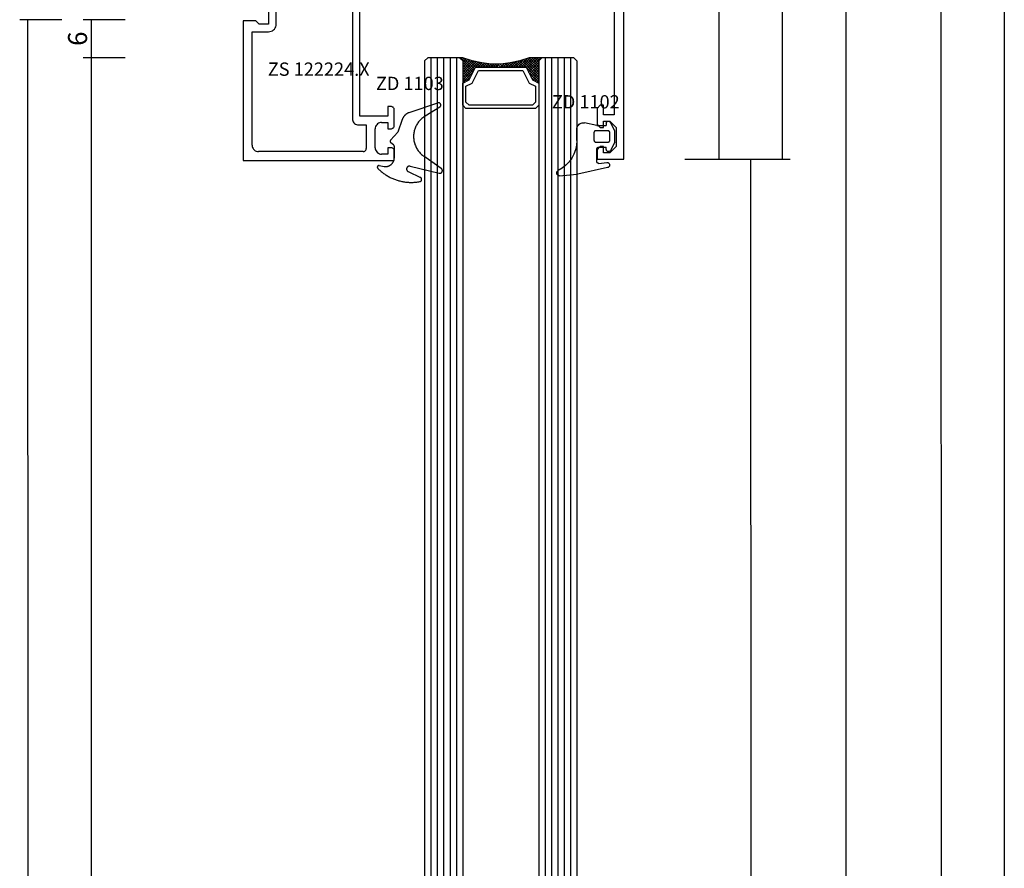
# Model space of a CAD drawing. Units: millimetres. Extents: x 0 to 2841, y -3330 to -50.
# Drawn here: x 2685 to 2840, y -771 to -637 of the extents above; entities that cross this region are included whole.
import ezdxf
from ezdxf.enums import TextEntityAlignment as Align

# ---------------------------------------------------------------- set-up
doc = ezdxf.new("R2010")
doc.units = ezdxf.units.MM
doc.header["$PDMODE"] = 3
doc.header["$PDSIZE"] = -0.5
for name, color, linetype in [('CrossSectionsDim', 3, 'Continuous'), ('CrossSectionsGlass', 4, 'Continuous'), ('CrossSectionsGums', 1, 'Continuous'), ('CrossSectionsProfils', 7, 'Continuous'), ('CrossSectionsTexts', 3, 'Continuous')]:
    doc.layers.add(name, color=color, linetype=linetype)
doc.styles.add('CrossSection', font='simplex.shx', dxfattribs={"height": 3})
doc.styles.get("Standard").update_dxf_attribs({"font": 'complex.shx', "height": 60})
doc.dimstyles.new('CrossSection', dxfattribs={"dimtxt": 3, "dimasz": 3, "dimexe": 1.25, "dimexo": 0.625, "dimtad": 1, "dimdec": 1, "dimtxsty": 'CrossSection', "dimblk": 'NONE', "dimcen": 2.5, "dimclrd": 256, "dimclre": 256, "dimadec": 0, "dimazin": 2, "dimtfac": 1, "dimtdec": 4, "dimtofl": 0, "dimtmove": 0, "dimatfit": 3, "dimfxl": 1, "dimtolj": 1, "dimtzin": 0, "dimarcsym": 0})

# ---------------------------------------------------------------- blocks, each defined once
blk = doc.blocks.new('V60_162_1_242_X', base_point=(1536.29, 1171.86))
at = {"layer": 'CrossSectionsProfils', "color": 19, "true_color": 0x5e1729}
for p, q in [((1536.29, 1082.86), (1536.29, 1171.86)), ((1537.79, 1109.86), (1537.79, 1089.86)), ((1537.79, 1089.86), (1539.49, 1089.86)), ((1539.49, 1091.36), (1539.99, 1091.36)), ((1539.49, 1089.86), (1539.49, 1091.36)), ((1539.99, 1091.36), (1540.49, 1090.86)), ((1540.49, 1090.86), (1540.49, 1088.36)), ((1538.49, 1088.86), (1537.49, 1087.86)), ((1539.49, 1088.86), (1538.49, 1088.86)), ((1539.49, 1087.86), (1539.49, 1088.86)), ((1540.49, 1088.36), (1539.99, 1087.86)), ((1537.49, 1087.86), (1537.49, 1084.86)), ((1539.99, 1087.86), (1539.49, 1087.86)), ((1537.49, 1084.86), (1538.49, 1083.86)), ((1538.49, 1083.86), (1539.49, 1083.86)), ((1539.49, 1084.86), (1539.99, 1084.86)), ((1539.49, 1083.86), (1539.49, 1084.86)), ((1539.99, 1084.86), (1540.49, 1084.36)), ((1540.49, 1084.36), (1540.49, 1082.86)), ((1540.49, 1082.86), (1536.29, 1082.86))]:
    blk.add_line(p, q, dxfattribs=at)
at = {"layer": 'CrossSectionsProfils'}
blk.add_line((1539.49, 1090.34), (1539.49, 1090.34), dxfattribs=at)
blk = doc.blocks.new('ZD_1102_TEXT_5', base_point=(-4.3, -659))
at = {"layer": 'CrossSectionsTexts'}
blk.add_text('ZD 1102', height=2.1, dxfattribs=at).set_placement((-5.99, -651), align=Align.CENTER)
blk = doc.blocks.new('ZD_1102', base_point=(1619.84, 1349.11))
at = {"layer": 'CrossSectionsGums'}
for p, q in [((1622.44, 1354.92), (1622.2, 1352.19)), ((1614.54, 1349.07), (1614.13, 1351)), ((1616.89, 1352.21), (1615.11, 1352.21)), ((1621.17, 1347.36), (1622.18, 1352.07)), ((1615.34, 1347.31), (1615.34, 1349.21)), ((1615.64, 1349.51), (1616.84, 1349.51)), ((1617.14, 1349.21), (1617.14, 1347.31)), ((1614.54, 1349.07), (1614.54, 1347.57)), ((1617.94, 1348.77), (1617.94, 1347.57)), ((1620.2, 1349.07), (1618.24, 1349.07)), ((1620.5, 1348.73), (1620.36, 1347.49)), ((1615.34, 1346.21), (1614.03, 1346.91)), ((1614.19, 1347.57), (1614.54, 1347.57)), ((1617.14, 1346.21), (1615.34, 1346.21)), ((1616.84, 1347.01), (1615.64, 1347.01)), ((1617.14, 1346.21), (1618.46, 1346.91)), ((1618.29, 1347.57), (1617.94, 1347.57))]:
    blk.add_line(p, q, dxfattribs=at)
at = {"layer": 'CrossSectionsGums', "flags": 128}
for points in [[(1622.44, 1354.92), (1622.44, 1355), (1622.43, 1355.07), (1622.4, 1355.14), (1622.37, 1355.21), (1622.32, 1355.26), (1622.26, 1355.31), (1622.2, 1355.35), (1622.13, 1355.38), (1622.06, 1355.39), (1621.98, 1355.39), (1621.91, 1355.38), (1621.84, 1355.35), (1621.77, 1355.32), (1621.72, 1355.27), (1621.67, 1355.22), (1621.63, 1355.15)], [(1615.11, 1352.21), (1614.93, 1352.2), (1614.76, 1352.15), (1614.6, 1352.07), (1614.45, 1351.97), (1614.33, 1351.84), (1614.23, 1351.69), (1614.16, 1351.53), (1614.12, 1351.36), (1614.11, 1351.18), (1614.13, 1351)], [(1622.18, 1352.07), (1622.18, 1352.1), (1622.19, 1352.13), (1622.19, 1352.16), (1622.2, 1352.19)], [(1615.34, 1349.21), (1615.34, 1349.22), (1615.34, 1349.23), (1615.34, 1349.24), (1615.35, 1349.25), (1615.35, 1349.26), (1615.35, 1349.27), (1615.35, 1349.28), (1615.35, 1349.29), (1615.36, 1349.3), (1615.36, 1349.31), (1615.36, 1349.32), (1615.37, 1349.33), (1615.37, 1349.34), (1615.37, 1349.34), (1615.38, 1349.35), (1615.38, 1349.36), (1615.39, 1349.37), (1615.39, 1349.38), (1615.4, 1349.39), (1615.4, 1349.39), (1615.41, 1349.4), (1615.42, 1349.41), (1615.42, 1349.42), (1615.43, 1349.42), (1615.44, 1349.43), (1615.45, 1349.44), (1615.45, 1349.44), (1615.46, 1349.45), (1615.47, 1349.46), (1615.48, 1349.46), (1615.48, 1349.47), (1615.49, 1349.47), (1615.5, 1349.48), (1615.51, 1349.48), (1615.52, 1349.48), (1615.53, 1349.49), (1615.54, 1349.49), (1615.55, 1349.5), (1615.56, 1349.5), (1615.57, 1349.5), (1615.57, 1349.5), (1615.58, 1349.51), (1615.59, 1349.51), (1615.6, 1349.51), (1615.61, 1349.51), (1615.62, 1349.51), (1615.63, 1349.51), (1615.64, 1349.51)], [(1616.84, 1349.51), (1616.85, 1349.51), (1616.86, 1349.51), (1616.87, 1349.51), (1616.88, 1349.51), (1616.89, 1349.51), (1616.9, 1349.51), (1616.91, 1349.5), (1616.92, 1349.5), (1616.93, 1349.5), (1616.94, 1349.5), (1616.95, 1349.49), (1616.96, 1349.49), (1616.97, 1349.48), (1616.98, 1349.48), (1616.98, 1349.48), (1616.99, 1349.47), (1617, 1349.47), (1617.01, 1349.46), (1617.02, 1349.46), (1617.03, 1349.45), (1617.03, 1349.44), (1617.04, 1349.44), (1617.05, 1349.43), (1617.06, 1349.42), (1617.06, 1349.42), (1617.07, 1349.41), (1617.07, 1349.4), (1617.08, 1349.39), (1617.09, 1349.39), (1617.09, 1349.38), (1617.1, 1349.37), (1617.1, 1349.36), (1617.11, 1349.35), (1617.11, 1349.34), (1617.12, 1349.34), (1617.12, 1349.33), (1617.12, 1349.32), (1617.13, 1349.31), (1617.13, 1349.3), (1617.13, 1349.29), (1617.14, 1349.28), (1617.14, 1349.27), (1617.14, 1349.26), (1617.14, 1349.25), (1617.14, 1349.24), (1617.14, 1349.23), (1617.14, 1349.22), (1617.14, 1349.21)], [(1618.24, 1349.07), (1618.19, 1349.06), (1618.14, 1349.05), (1618.09, 1349.03), (1618.05, 1349), (1618.01, 1348.96), (1617.98, 1348.92), (1617.96, 1348.87), (1617.95, 1348.82), (1617.94, 1348.77)], [(1620.5, 1348.73), (1620.5, 1348.78), (1620.49, 1348.83), (1620.48, 1348.88), (1620.45, 1348.93), (1620.42, 1348.97), (1620.39, 1349), (1620.35, 1349.03), (1620.3, 1349.05), (1620.25, 1349.06), (1620.2, 1349.07)], [(1614.19, 1347.57), (1614.13, 1347.56), (1614.07, 1347.55), (1614.02, 1347.52), (1613.97, 1347.48), (1613.92, 1347.44), (1613.89, 1347.39), (1613.86, 1347.33), (1613.85, 1347.27), (1613.84, 1347.21), (1613.85, 1347.15), (1613.87, 1347.09), (1613.89, 1347.03), (1613.93, 1346.98), (1613.98, 1346.94), (1614.03, 1346.91)], [(1615.64, 1347.01), (1615.63, 1347.01), (1615.62, 1347.01), (1615.61, 1347.01), (1615.6, 1347.01), (1615.59, 1347.02), (1615.58, 1347.02), (1615.57, 1347.02), (1615.57, 1347.02), (1615.56, 1347.02), (1615.55, 1347.03), (1615.54, 1347.03), (1615.53, 1347.03), (1615.52, 1347.04), (1615.51, 1347.04), (1615.5, 1347.05), (1615.49, 1347.05), (1615.48, 1347.06), (1615.48, 1347.06), (1615.47, 1347.07), (1615.46, 1347.07), (1615.45, 1347.08), (1615.45, 1347.09), (1615.44, 1347.09), (1615.43, 1347.1), (1615.42, 1347.11), (1615.42, 1347.11), (1615.41, 1347.12), (1615.4, 1347.13), (1615.4, 1347.14), (1615.39, 1347.15), (1615.39, 1347.15), (1615.38, 1347.16), (1615.38, 1347.17), (1615.37, 1347.18), (1615.37, 1347.19), (1615.37, 1347.2), (1615.36, 1347.21), (1615.36, 1347.22), (1615.36, 1347.22), (1615.35, 1347.23), (1615.35, 1347.24), (1615.35, 1347.25), (1615.35, 1347.26), (1615.35, 1347.27), (1615.34, 1347.28), (1615.34, 1347.29), (1615.34, 1347.3), (1615.34, 1347.31)], [(1617.14, 1347.31), (1617.14, 1347.3), (1617.14, 1347.29), (1617.14, 1347.28), (1617.14, 1347.27), (1617.14, 1347.26), (1617.14, 1347.25), (1617.14, 1347.24), (1617.13, 1347.23), (1617.13, 1347.22), (1617.13, 1347.22), (1617.12, 1347.21), (1617.12, 1347.2), (1617.12, 1347.19), (1617.11, 1347.18), (1617.11, 1347.17), (1617.1, 1347.16), (1617.1, 1347.15), (1617.09, 1347.15), (1617.09, 1347.14), (1617.08, 1347.13), (1617.07, 1347.12), (1617.07, 1347.11), (1617.06, 1347.11), (1617.06, 1347.1), (1617.05, 1347.09), (1617.04, 1347.09), (1617.03, 1347.08), (1617.03, 1347.07), (1617.02, 1347.07), (1617.01, 1347.06), (1617, 1347.06), (1616.99, 1347.05), (1616.98, 1347.05), (1616.98, 1347.04), (1616.97, 1347.04), (1616.96, 1347.03), (1616.95, 1347.03), (1616.94, 1347.03), (1616.93, 1347.02), (1616.92, 1347.02), (1616.91, 1347.02), (1616.9, 1347.02), (1616.89, 1347.02), (1616.88, 1347.01), (1616.87, 1347.01), (1616.86, 1347.01), (1616.85, 1347.01), (1616.84, 1347.01)], [(1618.46, 1346.91), (1618.51, 1346.94), (1618.55, 1346.98), (1618.59, 1347.03), (1618.62, 1347.09), (1618.64, 1347.15), (1618.64, 1347.21), (1618.64, 1347.27), (1618.62, 1347.33), (1618.6, 1347.39), (1618.56, 1347.44), (1618.52, 1347.48), (1618.47, 1347.52), (1618.41, 1347.55), (1618.35, 1347.56), (1618.29, 1347.57)], [(1620.36, 1347.49), (1620.36, 1347.42), (1620.37, 1347.35), (1620.39, 1347.28), (1620.43, 1347.21), (1620.48, 1347.16), (1620.53, 1347.11), (1620.6, 1347.07), (1620.66, 1347.05), (1620.74, 1347.04), (1620.81, 1347.04), (1620.88, 1347.05), (1620.95, 1347.08), (1621.01, 1347.12), (1621.07, 1347.17), (1621.11, 1347.23), (1621.15, 1347.29), (1621.17, 1347.36)]]:
    blk.add_lwpolyline(points, dxfattribs=at)
at = {"layer": 'CrossSectionsGums'}
blk.add_arc((1616.89, 1357.5), 5.29, 270, 333.6588, dxfattribs=at)
blk = doc.blocks.new('24mm_3', base_point=(1037, 0))
at = {"layer": 'CrossSectionsGlass'}
for p, q in [((1048.5, 0), (0.5, 0)), ((1048.5, 0), (1049, -0.5)), ((1049, -1), (0, -1)), ((1049, -0.5), (1049, -5.5)), ((1049, -2), (0, -2)), ((1049, -3), (0, -3)), ((1049, -4), (0, -4)), ((1049, -5), (0, -5)), ((1048.5, -6), (0.5, -6)), ((1045.1, -6), (1045.03, -6.07)), ((1046.7, -7.6), (1045.1, -6)), ((1045.5, -6), (1045.17, -6.33)), ((1045.9, -6), (1045.3, -6.6)), ((1046.3, -6), (1045.43, -6.87)), ((1048.5, -9), (1045.5, -6)), ((1046.7, -6), (1045.63, -7.07)), ((1047.1, -6), (1045.9, -7.2)), ((1048.6, -8.7), (1045.9, -6)), ((1047.5, -6), (1046.17, -7.33)), ((1048.7, -8.4), (1046.3, -6)), ((1047.9, -6), (1046.43, -7.47)), ((1048.3, -6), (1046.7, -7.6)), ((1048.8, -8.1), (1046.7, -6)), ((1049, -5.7), (1046.97, -7.73)), ((1048.9, -7.8), (1047.1, -6)), ((1049, -6.1), (1047.23, -7.87)), ((1049, -7.5), (1047.5, -6)), ((1049, -7.1), (1047.9, -6)), ((1049, -6.7), (1048.3, -6)), ((1048.5, -6), (1049, -5.5)), ((1049, -6.3), (1048.6, -5.9)), ((1049, -5.9), (1048.8, -5.7)), ((1045.9, -7.2), (1045.3, -6.6)), ((1049, -6.5), (1047.5, -8)), ((1049, -6.9), (1047.5, -8.4)), ((1049, -7.3), (1047.5, -8.8)), ((1048.9, -7.8), (1047.5, -9.2)), ((1048.7, -8.4), (1047.5, -9.6)), ((1048.43, -9.33), (1047.5, -8.4)), ((1048.37, -9.67), (1047.5, -8.8)), ((1048.5, -9), (1047.5, -10)), ((1048.3, -10), (1047.5, -9.2)), ((1048.4, -9.5), (1047.5, -10.4)), ((1048.23, -10.33), (1047.5, -9.6)), ((1048.3, -10), (1047.5, -10.8)), ((1048.18, -10.68), (1047.5, -10)), ((1048.13, -11.03), (1047.5, -10.4)), ((1048.2, -10.5), (1047.5, -11.2)), ((1048.08, -11.38), (1047.5, -10.8)), ((1048.14, -10.96), (1047.5, -11.6)), ((1048.04, -11.74), (1047.5, -11.2)), ((1048.08, -11.42), (1047.5, -12)), ((1048, -12.1), (1047.5, -11.6)), ((1048, -12.5), (1047.5, -12)), ((1048, -12.3), (1047.5, -12.8)), ((1048, -12.9), (1047.5, -12.4)), ((1048, -12.7), (1047.5, -13.2)), ((1048, -13.3), (1047.5, -12.8)), ((1048, -13.1), (1047.5, -13.6)), ((1048.03, -13.73), (1047.5, -13.2)), ((1048, -13.5), (1047.5, -14)), ((1048.09, -14.19), (1047.5, -13.6)), ((1048.05, -13.85), (1047.5, -14.4)), ((1048.25, -15.25), (1045.5, -18)), ((1048.15, -14.65), (1047.5, -14)), ((1048.09, -14.21), (1047.5, -14.8)), ((1048.22, -15.12), (1047.5, -14.4)), ((1048.14, -14.56), (1047.5, -15.2)), ((1048.33, -15.62), (1047.5, -14.8)), ((1048.19, -14.91), (1047.5, -15.6)), ((1048.42, -16.12), (1047.5, -15.2)), ((1046.7, -16.4), (1045.1, -18)), ((1045.9, -16.8), (1045.3, -17.4)), ((1046.7, -18), (1045.63, -16.93)), ((1048.32, -15.58), (1045.9, -18)), ((1047.1, -18), (1045.9, -16.8)), ((1047.5, -18), (1046.17, -16.67)), ((1048.38, -15.92), (1046.3, -18)), ((1047.9, -18), (1046.43, -16.53)), ((1048.45, -16.25), (1046.7, -18)), ((1048.3, -18), (1046.7, -16.4)), ((1049, -18.3), (1046.97, -16.27)), ((1048.53, -16.57), (1047.1, -18)), ((1048.95, -17.85), (1047.23, -16.13)), ((1048.55, -16.65), (1047.5, -15.6)), ((1048.75, -17.25), (1047.5, -16)), ((1048.62, -16.87), (1047.5, -18)), ((1048.5, -18), (0.5, -18)), ((1045.1, -18), (1045.03, -17.93)), ((1045.5, -18), (1045.17, -17.67)), ((1045.9, -18), (1045.3, -17.4)), ((1046.3, -18), (1045.43, -17.13)), ((1048.72, -17.17), (1047.9, -18)), ((1048.83, -17.47), (1048.3, -18)), ((1048.5, -18), (1049, -18.5)), ((1048.92, -17.77), (1048.6, -18.1)), ((1049.03, -18.07), (1048.8, -18.3)), ((1049, -18.5), (1049, -23.5)), ((1049, -19), (0, -19)), ((1049, -20), (0, -20)), ((1049, -21), (0, -21)), ((1049, -22), (0, -22)), ((1049, -23), (0, -23)), ((1048.5, -24), (0.5, -24)), ((1048.5, -24), (1049, -23.5))]:
    blk.add_line(p, q, dxfattribs=at)
at = {"layer": 'CrossSectionsGlass', "flags": 128}
for points in [[(1041.5, -6), (1041, -6.5), (1041, -17.5), (1041.5, -18), (1045, -18), (1045.5, -17), (1047.5, -16), (1047.5, -8), (1045.5, -7), (1045, -6), (1041.5, -6)], [(1045, -18), (1045.5, -17), (1047.5, -16), (1047.5, -8), (1045.5, -7), (1045, -6), (1048.5, -6), (1049, -5.5), (1049, -7.5), (1048.5, -9), (1048.2, -10.5), (1048, -12), (1048, -13.5), (1048.2, -15), (1048.5, -16.5), (1049, -18), (1049, -18.5), (1048.5, -18), (1045, -18)], [(1042, -6.5), (1041.5, -7), (1041.5, -17), (1042, -17.5), (1044.5, -17.5), (1045, -16.5), (1047, -15.5), (1047, -8.5), (1045, -7.5), (1044.5, -6.5), (1042, -6.5)]]:
    blk.add_lwpolyline(points, dxfattribs=at)
blk = doc.blocks.new('ZS_122224_X_TEXT_5', base_point=(-60, -637))
at = {"layer": 'CrossSectionsTexts'}
blk.add_text('ZS 122224.X', height=2.1, dxfattribs=at).set_placement((-48.1, -645.85), align=Align.CENTER)
blk = doc.blocks.new('ZS_122224_X', base_point=(2427.71, 1126.51))
at = {"layer": 'CrossSectionsProfils', "color": 19, "true_color": 0x5e1729}
for p, q in [((2427.71, 1148.71), (2403.91, 1148.71)), ((2403.91, 1148.71), (2403.91, 1147.21)), ((2404.91, 1146.71), (2404.91, 1147.71)), ((2404.91, 1147.71), (2405.91, 1147.71)), ((2408.81, 1147.31), (2425.31, 1147.31)), ((2427.71, 1126.71), (2427.71, 1148.71)), ((2404.41, 1146.71), (2404.91, 1146.71)), ((2406.91, 1146.71), (2406.91, 1143.71)), ((2408.31, 1143.11), (2408.31, 1146.81)), ((2426.31, 1146.31), (2426.31, 1128.41)), ((2403.91, 1143.21), (2403.91, 1140.71)), ((2404.91, 1143.71), (2404.41, 1143.71)), ((2404.91, 1142.71), (2404.91, 1143.71)), ((2405.91, 1142.71), (2404.91, 1142.71)), ((2409.51, 1143.11), (2408.31, 1143.11)), ((2404.91, 1140.21), (2404.91, 1141.71)), ((2404.91, 1141.71), (2409.31, 1141.71)), ((2409.31, 1141.71), (2409.31, 1124.36)), ((2410.51, 1122.51), (2410.51, 1142.11)), ((2404.41, 1140.21), (2404.91, 1140.21)), ((2422.51, 1127.21), (2422.51, 1122.61)), ((2426.31, 1128.41), (2423.71, 1128.41)), ((2423.71, 1124.46), (2423.71, 1127.21)), ((2423.71, 1127.21), (2425.21, 1127.21)), ((2425.21, 1127.21), (2425.71, 1126.71)), ((2425.71, 1126.71), (2427.71, 1126.71)), ((2409.31, 1124.36), (2408.65, 1124.67)), ((2423.26, 1122.41), (2424.17, 1124.01)), ((2423.91, 1124.46), (2423.71, 1124.46)), ((2408.12, 1123.97), (2409.63, 1122.19))]:
    blk.add_line(p, q, dxfattribs=at)
at = {"layer": 'CrossSectionsProfils', "color": 19, "true_color": 0x5e1729, "flags": 128}
for points in [[(2406.91, 1146.71), (2406.89, 1146.89), (2406.85, 1147.05), (2406.77, 1147.21), (2406.67, 1147.35), (2406.55, 1147.48), (2406.41, 1147.58), (2406.25, 1147.65), (2406.08, 1147.7), (2405.91, 1147.71)], [(2408.81, 1147.31), (2408.72, 1147.3), (2408.64, 1147.28), (2408.56, 1147.24), (2408.49, 1147.19), (2408.43, 1147.13), (2408.38, 1147.06), (2408.34, 1146.98), (2408.32, 1146.9), (2408.31, 1146.81)], [(2426.31, 1146.31), (2426.29, 1146.49), (2426.25, 1146.65), (2426.17, 1146.81), (2426.07, 1146.95), (2425.95, 1147.08), (2425.81, 1147.18), (2425.65, 1147.25), (2425.48, 1147.3), (2425.31, 1147.31)], [(2403.91, 1147.21), (2403.92, 1147.13), (2403.94, 1147.04), (2403.98, 1146.96), (2404.03, 1146.89), (2404.09, 1146.83), (2404.16, 1146.78), (2404.24, 1146.74), (2404.32, 1146.72), (2404.41, 1146.71)], [(2404.41, 1143.71), (2404.32, 1143.7), (2404.24, 1143.68), (2404.16, 1143.64), (2404.09, 1143.59), (2404.03, 1143.53), (2403.98, 1143.46), (2403.94, 1143.38), (2403.92, 1143.3), (2403.91, 1143.21)], [(2405.91, 1142.71), (2406.08, 1142.73), (2406.25, 1142.77), (2406.41, 1142.85), (2406.55, 1142.95), (2406.67, 1143.07), (2406.77, 1143.21), (2406.85, 1143.37), (2406.89, 1143.54), (2406.91, 1143.71)], [(2410.51, 1142.11), (2410.49, 1142.29), (2410.45, 1142.45), (2410.37, 1142.61), (2410.27, 1142.75), (2410.15, 1142.88), (2410.01, 1142.98), (2409.85, 1143.05), (2409.68, 1143.1), (2409.51, 1143.11)], [(2403.91, 1140.71), (2403.92, 1140.63), (2403.94, 1140.54), (2403.98, 1140.46), (2404.03, 1140.39), (2404.09, 1140.33), (2404.16, 1140.28), (2404.24, 1140.24), (2404.32, 1140.22), (2404.41, 1140.21)], [(2423.71, 1128.41), (2423.5, 1128.39), (2423.3, 1128.34), (2423.11, 1128.25), (2422.94, 1128.13), (2422.79, 1127.98), (2422.67, 1127.81), (2422.58, 1127.62), (2422.53, 1127.42), (2422.51, 1127.21)], [(2408.65, 1124.67), (2408.58, 1124.7), (2408.5, 1124.71), (2408.43, 1124.71), (2408.35, 1124.7), (2408.28, 1124.67), (2408.21, 1124.64), (2408.15, 1124.59), (2408.1, 1124.53), (2408.06, 1124.47), (2408.03, 1124.4), (2408.01, 1124.32), (2408.01, 1124.25), (2408.02, 1124.17), (2408.04, 1124.1), (2408.07, 1124.03), (2408.12, 1123.97)], [(2424.17, 1124.01), (2424.19, 1124.06), (2424.2, 1124.11), (2424.21, 1124.16), (2424.2, 1124.21), (2424.19, 1124.26), (2424.17, 1124.31), (2424.14, 1124.35), (2424.1, 1124.39), (2424.06, 1124.42), (2424.01, 1124.44), (2423.96, 1124.46), (2423.91, 1124.46)], [(2409.63, 1122.19), (2409.69, 1122.13), (2409.76, 1122.08), (2409.84, 1122.04), (2409.92, 1122.02), (2410.01, 1122.01), (2410.1, 1122.02), (2410.18, 1122.04), (2410.26, 1122.08), (2410.33, 1122.13), (2410.39, 1122.19), (2410.44, 1122.26), (2410.48, 1122.34), (2410.5, 1122.43), (2410.51, 1122.51)], [(2422.51, 1122.61), (2422.51, 1122.54), (2422.53, 1122.47), (2422.56, 1122.41), (2422.6, 1122.35), (2422.65, 1122.31), (2422.71, 1122.27), (2422.77, 1122.24), (2422.84, 1122.22), (2422.91, 1122.21), (2422.98, 1122.22), (2423.05, 1122.24), (2423.11, 1122.27), (2423.17, 1122.31), (2423.22, 1122.36), (2423.26, 1122.41)]]:
    blk.add_lwpolyline(points, dxfattribs=at)
blk = doc.blocks.new('ZD_1103_TEXT_5', base_point=(-36.2, -659.2))
at = {"layer": 'CrossSectionsTexts'}
blk.add_text('ZD 1103', height=2.1, dxfattribs=at).set_placement((-33.73, -648.1), align=Align.CENTER)
blk = doc.blocks.new('ZD_1103', base_point=(1350.57, 1300.02))
at = {"layer": 'CrossSectionsGums'}
for p, q in [((1351.83, 1307.45), (1349.91, 1304.71)), ((1343.02, 1302.39), (1341.49, 1306.88)), ((1342.15, 1307.19), (1343.56, 1304.89)), ((1351.48, 1302.53), (1352.57, 1307.12)), ((1352.33, 1302.23), (1353.24, 1304.15)), ((1344.12, 1301.27), (1346.1, 1300.57)), ((1346.1, 1300.57), (1347.35, 1299.46)), ((1348.09, 1299.91), (1347.79, 1299.51)), ((1348.33, 1300.03), (1350.18, 1300.03)), ((1351.38, 1297.66), (1351.51, 1298.42))]:
    blk.add_line(p, q, dxfattribs=at)
at = {"layer": 'CrossSectionsGums', "flags": 128}
for points in [[(1342.15, 1307.19), (1342.13, 1307.21), (1342.12, 1307.23), (1342.11, 1307.25), (1342.09, 1307.26), (1342.07, 1307.28), (1342.06, 1307.29), (1342.04, 1307.3), (1342.02, 1307.32), (1342, 1307.33), (1341.98, 1307.34), (1341.96, 1307.35), (1341.94, 1307.35), (1341.92, 1307.36), (1341.9, 1307.36), (1341.87, 1307.37), (1341.85, 1307.37), (1341.83, 1307.37), (1341.81, 1307.37), (1341.78, 1307.36), (1341.76, 1307.36), (1341.74, 1307.36), (1341.72, 1307.35), (1341.7, 1307.34), (1341.68, 1307.33), (1341.66, 1307.32), (1341.64, 1307.31), (1341.62, 1307.3), (1341.6, 1307.29), (1341.59, 1307.27), (1341.57, 1307.26), (1341.55, 1307.24), (1341.54, 1307.22), (1341.53, 1307.2), (1341.52, 1307.18), (1341.51, 1307.16), (1341.5, 1307.14), (1341.49, 1307.12), (1341.48, 1307.1), (1341.48, 1307.08), (1341.47, 1307.06), (1341.47, 1307.04), (1341.47, 1307.01), (1341.47, 1306.99), (1341.47, 1306.97), (1341.47, 1306.95), (1341.48, 1306.93), (1341.48, 1306.9), (1341.49, 1306.88)], [(1352.57, 1307.12), (1352.57, 1307.14), (1352.57, 1307.16), (1352.58, 1307.19), (1352.58, 1307.21), (1352.58, 1307.24), (1352.57, 1307.26), (1352.57, 1307.28), (1352.56, 1307.31), (1352.56, 1307.33), (1352.55, 1307.35), (1352.54, 1307.37), (1352.53, 1307.39), (1352.52, 1307.42), (1352.51, 1307.44), (1352.5, 1307.46), (1352.48, 1307.47), (1352.47, 1307.49), (1352.45, 1307.51), (1352.43, 1307.52), (1352.41, 1307.54), (1352.39, 1307.55), (1352.37, 1307.57), (1352.35, 1307.58), (1352.33, 1307.59), (1352.31, 1307.6), (1352.29, 1307.6), (1352.26, 1307.61), (1352.24, 1307.62), (1352.22, 1307.62), (1352.19, 1307.62), (1352.17, 1307.62), (1352.15, 1307.62), (1352.12, 1307.62), (1352.1, 1307.62), (1352.08, 1307.61), (1352.05, 1307.61), (1352.03, 1307.6), (1352.01, 1307.59), (1351.99, 1307.58), (1351.97, 1307.57), (1351.94, 1307.56), (1351.92, 1307.55), (1351.91, 1307.53), (1351.89, 1307.52), (1351.87, 1307.5), (1351.85, 1307.48), (1351.84, 1307.47), (1351.83, 1307.45)], [(1343.56, 1304.89), (1343.65, 1304.76), (1343.74, 1304.63), (1343.83, 1304.51), (1343.93, 1304.39), (1344.04, 1304.27), (1344.15, 1304.16), (1344.26, 1304.05), (1344.38, 1303.95), (1344.5, 1303.85), (1344.63, 1303.76), (1344.76, 1303.67), (1344.89, 1303.59), (1345.03, 1303.52), (1345.17, 1303.45), (1345.31, 1303.38), (1345.46, 1303.33), (1345.61, 1303.27), (1345.76, 1303.23), (1345.91, 1303.19), (1346.06, 1303.15), (1346.22, 1303.13), (1346.37, 1303.11), (1346.53, 1303.09), (1346.69, 1303.08), (1346.84, 1303.08), (1347, 1303.09), (1347.16, 1303.1), (1347.31, 1303.12), (1347.47, 1303.14), (1347.62, 1303.17), (1347.77, 1303.21), (1347.92, 1303.25), (1348.07, 1303.3), (1348.22, 1303.36), (1348.36, 1303.42), (1348.5, 1303.49), (1348.64, 1303.56), (1348.78, 1303.64), (1348.91, 1303.72), (1349.04, 1303.81), (1349.16, 1303.91), (1349.28, 1304.01), (1349.4, 1304.11), (1349.51, 1304.22), (1349.62, 1304.34), (1349.72, 1304.46), (1349.82, 1304.58), (1349.91, 1304.71)], [(1353.91, 1304.05), (1353.9, 1304.07), (1353.9, 1304.09), (1353.9, 1304.11), (1353.89, 1304.12), (1353.88, 1304.14), (1353.87, 1304.16), (1353.87, 1304.18), (1353.86, 1304.19), (1353.84, 1304.21), (1353.83, 1304.22), (1353.82, 1304.24), (1353.81, 1304.25), (1353.79, 1304.26), (1353.78, 1304.27), (1353.76, 1304.29), (1353.75, 1304.3), (1353.73, 1304.31), (1353.72, 1304.32), (1353.7, 1304.32), (1353.68, 1304.33), (1353.66, 1304.34), (1353.65, 1304.34), (1353.63, 1304.35), (1353.61, 1304.35), (1353.59, 1304.35), (1353.57, 1304.35), (1353.55, 1304.35), (1353.53, 1304.35), (1353.52, 1304.35), (1353.5, 1304.35), (1353.48, 1304.34), (1353.46, 1304.34), (1353.44, 1304.33), (1353.43, 1304.33), (1353.41, 1304.32), (1353.39, 1304.31), (1353.37, 1304.3), (1353.36, 1304.29), (1353.34, 1304.28), (1353.33, 1304.27), (1353.32, 1304.26), (1353.3, 1304.24), (1353.29, 1304.23), (1353.28, 1304.21), (1353.27, 1304.2), (1353.26, 1304.18), (1353.25, 1304.17), (1353.24, 1304.15)], [(1351.81, 1297.44), (1351.92, 1297.54), (1352.02, 1297.65), (1352.12, 1297.76), (1352.22, 1297.88), (1352.32, 1297.99), (1352.42, 1298.11), (1352.51, 1298.23), (1352.6, 1298.35), (1352.69, 1298.47), (1352.77, 1298.59), (1352.85, 1298.72), (1352.93, 1298.85), (1353.01, 1298.98), (1353.09, 1299.11), (1353.16, 1299.24), (1353.23, 1299.37), (1353.29, 1299.51), (1353.36, 1299.64), (1353.42, 1299.78), (1353.48, 1299.92), (1353.53, 1300.06), (1353.58, 1300.2), (1353.63, 1300.34), (1353.68, 1300.48), (1353.72, 1300.63), (1353.77, 1300.77), (1353.8, 1300.92), (1353.84, 1301.06), (1353.87, 1301.21), (1353.9, 1301.36), (1353.93, 1301.51), (1353.95, 1301.66), (1353.97, 1301.81), (1353.99, 1301.95), (1354, 1302.1), (1354.01, 1302.25), (1354.02, 1302.4), (1354.03, 1302.55), (1354.03, 1302.71), (1354.03, 1302.86), (1354.02, 1303.01), (1354.01, 1303.16), (1354, 1303.31), (1353.99, 1303.46), (1353.98, 1303.61), (1353.96, 1303.75), (1353.93, 1303.9), (1353.91, 1304.05)], [(1343.02, 1302.39), (1343.03, 1302.36), (1343.05, 1302.33), (1343.06, 1302.29), (1343.07, 1302.26), (1343.08, 1302.23), (1343.1, 1302.2), (1343.11, 1302.17), (1343.13, 1302.14), (1343.14, 1302.11), (1343.16, 1302.08), (1343.18, 1302.05), (1343.2, 1302.02), (1343.21, 1301.99), (1343.23, 1301.97), (1343.25, 1301.94), (1343.27, 1301.91), (1343.29, 1301.88), (1343.31, 1301.86), (1343.33, 1301.83), (1343.35, 1301.8), (1343.38, 1301.78), (1343.4, 1301.75), (1343.42, 1301.73), (1343.45, 1301.7), (1343.47, 1301.68), (1343.49, 1301.66), (1343.52, 1301.63), (1343.54, 1301.61), (1343.57, 1301.59), (1343.6, 1301.57), (1343.62, 1301.55), (1343.65, 1301.53), (1343.68, 1301.51), (1343.7, 1301.49), (1343.73, 1301.47), (1343.76, 1301.45), (1343.79, 1301.43), (1343.82, 1301.42), (1343.85, 1301.4), (1343.88, 1301.38), (1343.91, 1301.37), (1343.94, 1301.35), (1343.97, 1301.34), (1344, 1301.32), (1344.03, 1301.31), (1344.06, 1301.3), (1344.09, 1301.28), (1344.12, 1301.27)], [(1351.48, 1302.53), (1351.48, 1302.5), (1351.47, 1302.47), (1351.47, 1302.44), (1351.47, 1302.42), (1351.47, 1302.39), (1351.47, 1302.36), (1351.48, 1302.33), (1351.48, 1302.31), (1351.49, 1302.28), (1351.5, 1302.26), (1351.51, 1302.23), (1351.52, 1302.21), (1351.54, 1302.18), (1351.55, 1302.16), (1351.57, 1302.14), (1351.59, 1302.12), (1351.61, 1302.1), (1351.63, 1302.08), (1351.65, 1302.06), (1351.67, 1302.04), (1351.7, 1302.03), (1351.72, 1302.02), (1351.75, 1302.01), (1351.77, 1302), (1351.8, 1301.99), (1351.82, 1301.98), (1351.85, 1301.98), (1351.88, 1301.97), (1351.91, 1301.97), (1351.93, 1301.97), (1351.96, 1301.97), (1351.99, 1301.97), (1352.02, 1301.98), (1352.04, 1301.99), (1352.07, 1301.99), (1352.1, 1302), (1352.12, 1302.02), (1352.15, 1302.03), (1352.17, 1302.04), (1352.19, 1302.06), (1352.21, 1302.08), (1352.23, 1302.1), (1352.25, 1302.11), (1352.27, 1302.14), (1352.29, 1302.16), (1352.3, 1302.18), (1352.32, 1302.2), (1352.33, 1302.23)], [(1347.35, 1299.46), (1347.36, 1299.46), (1347.37, 1299.45), (1347.38, 1299.45), (1347.39, 1299.44), (1347.4, 1299.43), (1347.4, 1299.43), (1347.41, 1299.42), (1347.42, 1299.42), (1347.43, 1299.42), (1347.44, 1299.41), (1347.45, 1299.41), (1347.46, 1299.4), (1347.47, 1299.4), (1347.48, 1299.4), (1347.49, 1299.4), (1347.5, 1299.39), (1347.51, 1299.39), (1347.52, 1299.39), (1347.53, 1299.39), (1347.54, 1299.39), (1347.55, 1299.39), (1347.56, 1299.39), (1347.57, 1299.39), (1347.58, 1299.39), (1347.59, 1299.39), (1347.6, 1299.39), (1347.61, 1299.4), (1347.62, 1299.4), (1347.63, 1299.4), (1347.64, 1299.4), (1347.65, 1299.41), (1347.66, 1299.41), (1347.67, 1299.41), (1347.68, 1299.42), (1347.69, 1299.42), (1347.7, 1299.43), (1347.71, 1299.43), (1347.72, 1299.44), (1347.72, 1299.44), (1347.73, 1299.45), (1347.74, 1299.46), (1347.75, 1299.46), (1347.76, 1299.47), (1347.76, 1299.48), (1347.77, 1299.48), (1347.78, 1299.49), (1347.78, 1299.5), (1347.79, 1299.51)], [(1348.33, 1300.03), (1348.33, 1300.03), (1348.32, 1300.02), (1348.32, 1300.02), (1348.31, 1300.02), (1348.3, 1300.02), (1348.3, 1300.02), (1348.29, 1300.02), (1348.29, 1300.02), (1348.28, 1300.02), (1348.28, 1300.02), (1348.27, 1300.02), (1348.27, 1300.02), (1348.26, 1300.02), (1348.25, 1300.01), (1348.25, 1300.01), (1348.24, 1300.01), (1348.24, 1300.01), (1348.23, 1300.01), (1348.23, 1300.01), (1348.22, 1300), (1348.22, 1300), (1348.21, 1300), (1348.21, 1300), (1348.2, 1299.99), (1348.2, 1299.99), (1348.19, 1299.99), (1348.19, 1299.99), (1348.18, 1299.98), (1348.18, 1299.98), (1348.17, 1299.98), (1348.17, 1299.97), (1348.16, 1299.97), (1348.16, 1299.97), (1348.15, 1299.96), (1348.15, 1299.96), (1348.14, 1299.96), (1348.14, 1299.95), (1348.13, 1299.95), (1348.13, 1299.95), (1348.13, 1299.94), (1348.12, 1299.94), (1348.12, 1299.93), (1348.11, 1299.93), (1348.11, 1299.92), (1348.11, 1299.92), (1348.1, 1299.92), (1348.1, 1299.91), (1348.09, 1299.91)], [(1351.51, 1298.42), (1351.52, 1298.47), (1351.52, 1298.52), (1351.53, 1298.57), (1351.53, 1298.62), (1351.53, 1298.67), (1351.53, 1298.71), (1351.53, 1298.76), (1351.52, 1298.81), (1351.52, 1298.86), (1351.51, 1298.91), (1351.5, 1298.96), (1351.48, 1299.01), (1351.47, 1299.05), (1351.46, 1299.1), (1351.44, 1299.15), (1351.42, 1299.19), (1351.4, 1299.24), (1351.38, 1299.28), (1351.35, 1299.33), (1351.33, 1299.37), (1351.3, 1299.41), (1351.28, 1299.45), (1351.25, 1299.49), (1351.21, 1299.53), (1351.18, 1299.57), (1351.15, 1299.6), (1351.11, 1299.64), (1351.08, 1299.67), (1351.04, 1299.71), (1351, 1299.74), (1350.96, 1299.77), (1350.92, 1299.79), (1350.88, 1299.82), (1350.84, 1299.85), (1350.79, 1299.87), (1350.75, 1299.89), (1350.71, 1299.91), (1350.66, 1299.93), (1350.61, 1299.95), (1350.57, 1299.96), (1350.52, 1299.98), (1350.47, 1299.99), (1350.42, 1300), (1350.37, 1300.01), (1350.33, 1300.02), (1350.28, 1300.02), (1350.23, 1300.02), (1350.18, 1300.03)], [(1351.38, 1297.66), (1351.38, 1297.65), (1351.38, 1297.64), (1351.38, 1297.62), (1351.38, 1297.61), (1351.38, 1297.6), (1351.38, 1297.58), (1351.38, 1297.57), (1351.38, 1297.56), (1351.39, 1297.54), (1351.39, 1297.53), (1351.4, 1297.52), (1351.4, 1297.51), (1351.41, 1297.49), (1351.41, 1297.48), (1351.42, 1297.47), (1351.43, 1297.46), (1351.44, 1297.45), (1351.45, 1297.44), (1351.46, 1297.43), (1351.47, 1297.42), (1351.48, 1297.41), (1351.49, 1297.4), (1351.5, 1297.4), (1351.51, 1297.39), (1351.53, 1297.38), (1351.54, 1297.38), (1351.55, 1297.38), (1351.56, 1297.37), (1351.58, 1297.37), (1351.59, 1297.37), (1351.6, 1297.36), (1351.62, 1297.36), (1351.63, 1297.36), (1351.64, 1297.36), (1351.66, 1297.36), (1351.67, 1297.36), (1351.68, 1297.37), (1351.7, 1297.37), (1351.71, 1297.37), (1351.72, 1297.38), (1351.74, 1297.38), (1351.75, 1297.39), (1351.76, 1297.4), (1351.77, 1297.4), (1351.78, 1297.41), (1351.79, 1297.42), (1351.8, 1297.43), (1351.81, 1297.44)]]:
    blk.add_lwpolyline(points, dxfattribs=at)
blk = doc.blocks.new('*D177')
at = {"layer": 'CrossSectionsDim', "lineweight": -2}
for p, q in [((-78.625, -637), (-85.25, -637)), ((-84, -637), (-84, -643)), ((-78.625, -643), (-85.25, -643))]:
    blk.add_line(p, q, dxfattribs=at)
at = {"layer": 'Defpoints', "color": 0}
for p in [(-78, -637), (-84, -643), (-78, -643)]:
    blk.add_point(p, dxfattribs=at)
at = {"layer": 'CrossSectionsDim', "color": 0, "insert": (-86.125, -640), "char_height": 3, "attachment_point": 5, "rotation": 90, "style": 'CrossSection'}
blk.add_mtext('\\A1;6', dxfattribs=at)
blk = doc.blocks.new('_NONE')
blk = doc.blocks.new('*D178')
at = {"layer": 'CrossSectionsDim', "lineweight": -2}
for p, q in [((-78.62, -643), (-85.25, -643)), ((-84, -643), (-83.84, -1692)), ((-78.47, -1692), (-85.09, -1692))]:
    blk.add_line(p, q, dxfattribs=at)
at = {"layer": 'Defpoints', "color": 0}
for p in [(-78, -643), (-83.84, -1692), (-77.84, -1692)]:
    blk.add_point(p, dxfattribs=at)
at = {"layer": 'CrossSectionsDim', "color": 0, "insert": (-81.8, -1167.5), "char_height": 3, "attachment_point": 5, "rotation": 270.0087, "style": 'CrossSection'}
blk.add_mtext('\\A1;1049', dxfattribs=at)
blk = doc.blocks.new('*D179')
at = {"layer": 'CrossSectionsDim', "lineweight": -2}
for p, q in [((-88.62, -637), (-95.25, -637)), ((-94, -637), (-93.84, -1698)), ((-88.47, -1698), (-95.09, -1698))]:
    blk.add_line(p, q, dxfattribs=at)
at = {"layer": 'Defpoints', "color": 0}
for p in [(-88, -637), (-93.84, -1698), (-87.84, -1698)]:
    blk.add_point(p, dxfattribs=at)
at = {"layer": 'CrossSectionsDim', "color": 0, "insert": (-91.8, -1167.5), "char_height": 3, "attachment_point": 5, "rotation": 270.0086, "style": 'CrossSection'}
blk.add_mtext('\\A1;1061', dxfattribs=at)
blk = doc.blocks.new('*D183')
at = {"layer": 'CrossSectionsDim', "lineweight": -2}
for p, q in [((9.625, -570), (16.25, -570)), ((15, -570), (15, -659)), ((9.625, -659), (16.25, -659))]:
    blk.add_line(p, q, dxfattribs=at)
at = {"layer": 'Defpoints', "color": 0}
for p in [(9, -570), (9, -659), (15, -659)]:
    blk.add_point(p, dxfattribs=at)
at = {"layer": 'CrossSectionsDim', "color": 0, "insert": (12.875, -614.5), "char_height": 3, "attachment_point": 5, "rotation": 90, "style": 'CrossSection'}
blk.add_mtext('\\A1;89', dxfattribs=at)
blk = doc.blocks.new('*D184')
at = {"layer": 'CrossSectionsDim', "lineweight": -2}
for p, q in [((19.625, -520), (26.25, -520)), ((25, -520), (25, -659)), ((19.625, -659), (26.25, -659))]:
    blk.add_line(p, q, dxfattribs=at)
at = {"layer": 'Defpoints', "color": 0}
for p in [(19, -520), (19, -659), (25, -659)]:
    blk.add_point(p, dxfattribs=at)
at = {"layer": 'CrossSectionsDim', "color": 0, "insert": (22.875, -589.5), "char_height": 3, "attachment_point": 5, "rotation": 90, "style": 'CrossSection'}
blk.add_mtext('\\A1;139', dxfattribs=at)
blk = doc.blocks.new('*D185')
at = {"layer": 'CrossSectionsDim', "lineweight": -2}
for p, q in [((14.62, -659), (21.25, -659)), ((20, -659), (20.16, -1676)), ((14.78, -1676), (21.41, -1676))]:
    blk.add_line(p, q, dxfattribs=at)
at = {"layer": 'Defpoints', "color": 0}
for p in [(14, -659), (14.16, -1676), (20.16, -1676)]:
    blk.add_point(p, dxfattribs=at)
at = {"layer": 'CrossSectionsDim', "color": 0, "insert": (22.2, -1167.5), "char_height": 3, "attachment_point": 5, "rotation": 270.009, "style": 'CrossSection'}
blk.add_mtext('\\A1;1017', dxfattribs=at)
blk = doc.blocks.new('*D186')
at = {"layer": 'CrossSectionsDim', "lineweight": -2}
for p, q in [((29.63, -570), (36.25, -570)), ((35, -570), (35, -2584.5)), ((29.63, -2584.5), (36.25, -2584.5))]:
    blk.add_line(p, q, dxfattribs=at)
at = {"layer": 'Defpoints', "color": 0}
for p in [(29, -570), (29, -2584.5), (35, -2584.5)]:
    blk.add_point(p, dxfattribs=at)
at = {"layer": 'CrossSectionsDim', "color": 0, "insert": (32.59, -1577.25), "char_height": 3, "attachment_point": 5, "rotation": 90, "style": 'CrossSection'}
blk.add_mtext('\\A1;2014,5', dxfattribs=at)
blk = doc.blocks.new('*D187')
at = {"layer": 'CrossSectionsDim', "lineweight": -2}
for p, q in [((44.62, -520), (51.25, -520)), ((50, -520), (50.16, -1720)), ((44.78, -1720), (51.41, -1720))]:
    blk.add_line(p, q, dxfattribs=at)
at = {"layer": 'Defpoints', "color": 0}
for p in [(44, -520), (44.16, -1720), (50.16, -1720)]:
    blk.add_point(p, dxfattribs=at)
at = {"layer": 'CrossSectionsDim', "color": 0, "insert": (52.2, -1120), "char_height": 3, "attachment_point": 5, "rotation": 270.0076, "style": 'CrossSection'}
blk.add_mtext('\\A1;1200', dxfattribs=at)
blk = doc.blocks.new('*D188')
at = {"layer": 'CrossSectionsDim', "lineweight": -2}
for p, q in [((54.625, -520), (61.25, -520)), ((60, -520), (60, -2620)), ((54.625, -2620), (61.25, -2620))]:
    blk.add_line(p, q, dxfattribs=at)
at = {"layer": 'Defpoints', "color": 0}
for p in [(54, -520), (54, -2620), (60, -2620)]:
    blk.add_point(p, dxfattribs=at)
at = {"layer": 'CrossSectionsDim', "color": 0, "insert": (57.875, -1570), "char_height": 3, "attachment_point": 5, "rotation": 90, "style": 'CrossSection'}
blk.add_mtext('\\A1;2100', dxfattribs=at)
blk = doc.blocks.new('CS_5VERT2', base_point=(0, -520))
at = {"layer": 'CrossSectionsGlass', "yscale": -1, "rotation": 90.00000000000001}
blk.add_blockref('24mm_3', (-7.4, -655), dxfattribs=at)
at = {"layer": 'CrossSectionsGums', "rotation": 270}
blk.add_blockref('ZD_1103', (-36.2, -659.2), dxfattribs=at)
at = {"layer": 'CrossSectionsGums', "yscale": -1, "rotation": 270}
blk.add_blockref('ZD_1102', (-4.3, -659), dxfattribs=at)
at = {"layer": 'CrossSectionsProfils', "yscale": -1, "rotation": 180}
blk.add_blockref('V60_162_1_242_X', (0, -570), dxfattribs=at)
at = {"layer": 'CrossSectionsProfils', "rotation": 180}
blk.add_blockref('ZS_122224_X', (-60, -637), dxfattribs=at)
at = {"layer": 'CrossSectionsTexts'}
for name, p in [('ZS_122224_X_TEXT_5', (-60, -637)), ('ZD_1103_TEXT_5', (-36.2, -659.2)), ('ZD_1102_TEXT_5', (-4.3, -659))]:
    blk.add_blockref(name, p, dxfattribs=at)
at = {"layer": 'CrossSectionsDim'}
for base, p1, p2, angle, text, picture, middle, dimtype in [((25, -659), (19, -520), (19, -659), 90, '139', '*D184', (25, -589.5), 160), ((50.16, -1720), (44, -520), (44.16, -1720), 270.0076, '1200', '*D187', (50.08, -1120), 161), ((60, -2620), (54, -520), (54, -2620), 90, '2100', '*D188', (60, -1570), 160), ((15, -659), (9, -570), (9, -659), 90, '89', '*D183', (15, -614.5), 160), ((35, -2584.5), (29, -570), (29, -2584.5), 90, '2014,5', '*D186', (35, -1577.25), 160), ((-93.84, -1698), (-88, -637), (-87.84, -1698), 270.0086, '1061', '*D179', (-93.92, -1167.5), 161), ((-84, -643), (-78, -637), (-78, -643), 90, '6', '*D177', (-84, -640), 160), ((-83.84, -1692), (-78, -643), (-77.84, -1692), 270.0087, '1049', '*D178', (-83.92, -1167.5), 161), ((20.16, -1676), (14, -659), (14.16, -1676), 270.009, '1017', '*D185', (20.08, -1167.5), 161)]:
    dim = blk.add_linear_dim(base=base, p1=p1, p2=p2, angle=angle, text=text, dimstyle='CrossSection', override={"dimpost": '<>'}, dxfattribs=at)
    dim.commit()
    dim.dimension.update_dxf_attribs({"geometry": picture, "text_midpoint": middle, "dimtype": dimtype})

msp = doc.modelspace()

# ---------------------------------------------------------------- block references
msp.add_blockref('CS_5VERT2', (2780, -520))

doc.saveas('drawing.dxf')
